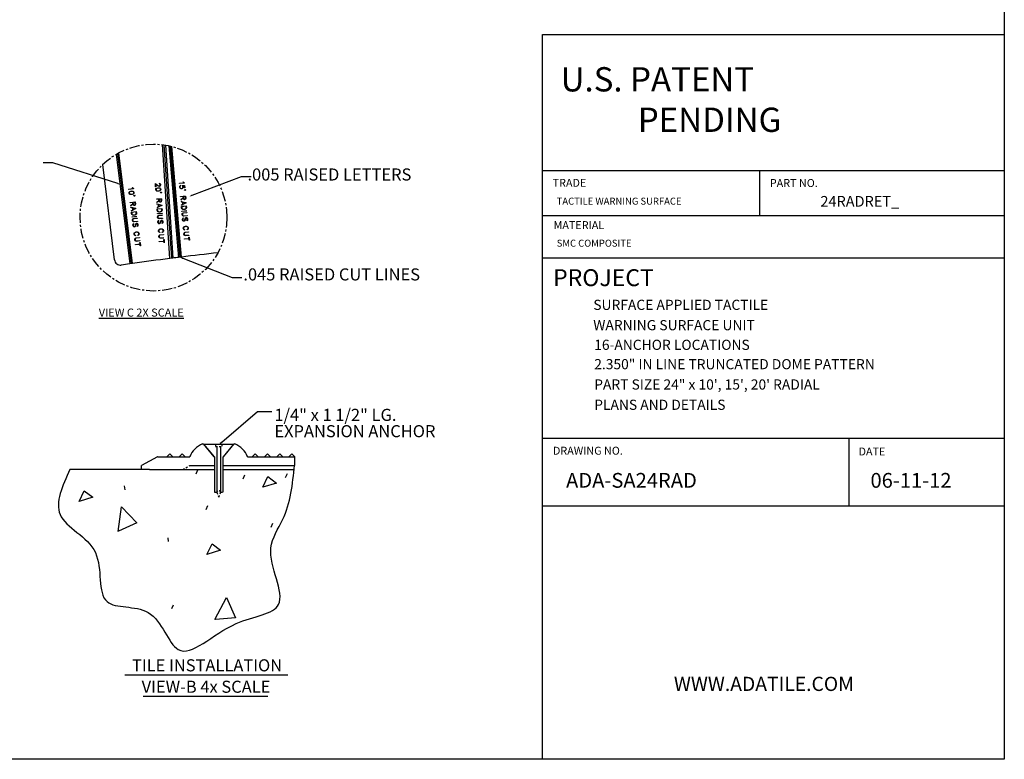
# Model space of a CAD drawing. Units: inches. Extents: x 0 to 129, y -40 to 88.
# Drawn here: x 68 to 129, y -3 to 42 of the extents above; entities that cross this region are included whole.
import ezdxf

# ---------------------------------------------------------------- set-up
doc = ezdxf.new("R2010")
doc.units = ezdxf.units.IN
doc.header["$MEASUREMENT"] = 0
doc.linetypes.add('CENTER', pattern=[1, 0.625, -0.125, 0.125, -0.125])
doc.linetypes.add('HIDDEN2', pattern=[0.1875, 0.125, -0.0625])
for name, color, linetype in [('1', 7, 'Continuous'), ('37', 7, 'Continuous'), ('60-PANEL', 7, 'Continuous'), ('60-PANEL_H', 7, 'Continuous'), ('_500-13_x_1_250_Bold', 7, 'Continuous'), ('DIM', 7, 'Continuous'), ('FMT-1', 7, 'Continuous'), ('LAYER0', 7, 'Continuous')]:
    doc.layers.add(name, color=color, linetype=linetype)

# ---------------------------------------------------------------- blocks, each defined once
blk = doc.blocks.new('Block 9')
at = {"layer": 'LAYER0', "color": 142, "linetype": 'Continuous'}
for p, q in [((84.429, 33.513), (83.97, 40.583)), ((84.061, 40.571), (84.519, 33.525)), ((84.152, 40.557), (84.608, 33.536)), ((84.358, 40.518), (84.965, 33.58)), ((84.45, 40.497), (85.054, 33.591)), ((85.144, 33.602), (84.543, 40.475)), ((81.093, 39.986), (81.929, 33.181)), ((81.178, 40.034), (82.018, 33.193)), ((82.107, 33.206), (81.263, 40.081)), ((80.981, 33.433), (80.254, 39.35)), ((83.542, 37.971), (83.528, 38.18)), ((83.528, 38.18), (83.687, 38.046)), ((83.555, 37.972), (83.542, 37.971)), ((83.679, 38.034), (83.543, 38.158)), ((83.543, 38.158), (83.555, 37.972)), ((83.724, 38.008), (83.679, 38.034)), ((83.687, 38.046), (83.729, 38.022)), ((83.754, 37.995), (83.724, 38.008)), ((83.729, 38.022), (83.757, 38.01)), ((83.754, 38.177), (83.773, 38.178)), ((83.755, 38.162), (83.754, 38.177)), ((83.785, 37.997), (83.754, 37.995)), ((83.771, 38.163), (83.755, 38.162)), ((83.757, 38.01), (83.781, 38.012)), ((83.797, 38.152), (83.771, 38.163)), ((83.773, 38.178), (83.804, 38.166)), ((83.781, 38.012), (83.806, 38.027)), ((83.814, 38.014), (83.785, 37.997)), ((83.81, 38.141), (83.797, 38.152)), ((83.804, 38.166), (83.821, 38.151)), ((83.806, 38.027), (83.817, 38.039)), ((83.824, 38.117), (83.81, 38.141)), ((83.829, 38.031), (83.814, 38.014)), ((83.817, 38.039), (83.828, 38.065)), ((83.821, 38.151), (83.838, 38.121)), ((83.828, 38.065), (83.824, 38.117)), ((83.842, 38.062), (83.829, 38.031)), ((83.838, 38.121), (83.842, 38.062)), ((85.022, 38.188), (85.305, 38.212)), ((85.024, 38.173), (85.022, 38.188)), ((85.325, 38.199), (85.024, 38.173)), ((85.038, 37.969), (85.049, 38.015)), ((85.042, 37.926), (85.038, 37.969)), ((85.049, 38.015), (85.063, 38.033)), ((85.061, 38.008), (85.052, 37.968)), ((85.052, 37.968), (85.055, 37.929)), ((85.055, 37.929), (85.071, 37.892)), ((85.072, 38.02), (85.061, 38.008)), ((85.063, 38.033), (85.093, 38.05)), ((85.101, 38.039), (85.072, 38.02)), ((85.093, 38.05), (85.101, 38.039)), ((85.216, 38.022), (85.193, 38.046)), ((85.193, 38.046), (85.338, 38.043)), ((85.232, 37.984), (85.216, 38.022)), ((85.326, 38.029), (85.22, 38.032)), ((85.22, 38.032), (85.227, 38.031)), ((85.226, 37.905), (85.235, 37.945)), ((85.227, 38.031), (85.245, 37.988)), ((85.235, 37.945), (85.232, 37.984)), ((85.249, 37.944), (85.238, 37.898)), ((85.245, 37.988), (85.249, 37.944)), ((85.249, 38.27), (85.26, 38.276)), ((85.267, 38.239), (85.249, 38.27)), ((85.26, 38.276), (85.277, 38.249)), ((85.305, 38.212), (85.267, 38.239)), ((85.277, 38.249), (85.324, 38.21)), ((85.324, 38.21), (85.325, 38.199)), ((85.337, 37.893), (85.326, 38.029)), ((85.338, 38.043), (85.351, 37.894)), ((81.865, 37.82), (82.147, 37.855)), ((81.867, 37.805), (81.865, 37.82)), ((82.167, 37.842), (81.867, 37.805)), ((81.89, 37.589), (81.899, 37.636)), ((81.894, 37.559), (81.89, 37.589)), ((81.914, 37.516), (81.894, 37.559)), ((81.899, 37.636), (81.94, 37.671)), ((81.912, 37.627), (81.905, 37.588)), ((81.905, 37.588), (81.908, 37.563)), ((81.908, 37.563), (81.925, 37.527)), ((81.948, 37.658), (81.912, 37.627)), ((81.963, 37.492), (81.914, 37.516)), ((81.925, 37.527), (81.966, 37.507)), ((81.94, 37.671), (82.01, 37.694)), ((82.013, 37.679), (81.948, 37.658)), ((82.035, 37.486), (81.963, 37.492)), ((81.966, 37.507), (82.035, 37.501)), ((82.01, 37.694), (82.053, 37.699)), ((82.053, 37.684), (82.013, 37.679)), ((82.035, 37.501), (82.075, 37.506)), ((82.078, 37.492), (82.035, 37.486)), ((82.053, 37.699), (82.125, 37.694)), ((82.122, 37.679), (82.053, 37.684)), ((82.075, 37.506), (82.14, 37.528)), ((82.147, 37.514), (82.078, 37.492)), ((82.089, 37.91), (82.099, 37.917)), ((82.108, 37.88), (82.089, 37.91)), ((82.099, 37.917), (82.118, 37.891)), ((82.147, 37.855), (82.108, 37.88)), ((82.118, 37.891), (82.166, 37.853)), ((82.163, 37.658), (82.122, 37.679)), ((82.125, 37.694), (82.173, 37.67)), ((82.14, 37.528), (82.175, 37.558)), ((82.188, 37.549), (82.147, 37.514)), ((82.18, 37.622), (82.163, 37.658)), ((82.166, 37.853), (82.167, 37.842)), ((82.173, 37.67), (82.193, 37.626)), ((82.175, 37.558), (82.183, 37.597)), ((82.178, 37.42), (82.185, 37.43)), ((82.196, 37.404), (82.178, 37.42)), ((82.183, 37.597), (82.18, 37.622)), ((82.185, 37.43), (82.202, 37.418)), ((82.197, 37.596), (82.188, 37.549)), ((82.193, 37.626), (82.197, 37.596)), ((82.228, 37.393), (82.196, 37.404)), ((82.202, 37.418), (82.229, 37.408)), ((82.259, 37.397), (82.228, 37.393)), ((82.229, 37.408), (82.244, 37.41)), ((82.232, 37.415), (82.252, 37.44)), ((82.244, 37.41), (82.232, 37.415)), ((82.252, 37.44), (82.277, 37.42)), ((82.277, 37.42), (82.259, 37.397)), ((83.553, 37.805), (83.564, 37.851)), ((83.555, 37.775), (83.553, 37.805)), ((83.572, 37.73), (83.555, 37.775)), ((83.564, 37.851), (83.607, 37.884)), ((83.577, 37.842), (83.567, 37.803)), ((83.567, 37.803), (83.569, 37.778)), ((83.569, 37.778), (83.584, 37.741)), ((83.619, 37.703), (83.572, 37.73)), ((83.614, 37.87), (83.577, 37.842)), ((83.584, 37.741), (83.624, 37.718)), ((83.607, 37.884), (83.678, 37.903)), ((83.68, 37.888), (83.614, 37.87)), ((83.692, 37.694), (83.619, 37.703)), ((83.624, 37.718), (83.692, 37.709)), ((83.678, 37.903), (83.721, 37.905)), ((83.721, 37.89), (83.68, 37.888)), ((83.692, 37.709), (83.732, 37.711)), ((83.734, 37.697), (83.692, 37.694)), ((83.721, 37.905), (83.793, 37.896)), ((83.789, 37.881), (83.721, 37.89)), ((83.732, 37.711), (83.799, 37.729)), ((83.805, 37.715), (83.734, 37.697)), ((83.829, 37.858), (83.789, 37.881)), ((83.793, 37.896), (83.839, 37.869)), ((83.799, 37.729), (83.835, 37.757)), ((83.847, 37.748), (83.805, 37.715)), ((83.844, 37.821), (83.829, 37.858)), ((83.83, 37.619), (83.838, 37.629)), ((83.847, 37.603), (83.83, 37.619)), ((83.835, 37.757), (83.845, 37.796)), ((83.838, 37.629), (83.854, 37.616)), ((83.839, 37.869), (83.857, 37.825)), ((83.845, 37.796), (83.844, 37.821)), ((83.859, 37.795), (83.847, 37.748)), ((83.879, 37.59), (83.847, 37.603)), ((83.854, 37.616), (83.881, 37.605)), ((83.857, 37.825), (83.859, 37.795)), ((83.91, 37.592), (83.879, 37.59)), ((83.881, 37.605), (83.895, 37.606)), ((83.884, 37.611), (83.905, 37.635)), ((83.895, 37.606), (83.884, 37.611)), ((83.905, 37.635), (83.929, 37.614)), ((83.929, 37.614), (83.91, 37.592)), ((85.06, 37.883), (85.042, 37.926)), ((85.093, 37.855), (85.06, 37.883)), ((85.071, 37.892), (85.099, 37.869)), ((85.139, 37.844), (85.093, 37.855)), ((85.095, 37.357), (85.396, 37.383)), ((85.096, 37.342), (85.095, 37.357)), ((85.245, 37.355), (85.096, 37.342)), ((85.099, 37.869), (85.14, 37.859)), ((85.168, 37.847), (85.139, 37.844)), ((85.14, 37.859), (85.165, 37.862)), ((85.165, 37.862), (85.203, 37.878)), ((85.211, 37.865), (85.168, 37.847)), ((85.203, 37.878), (85.226, 37.905)), ((85.238, 37.898), (85.211, 37.865)), ((85.253, 37.27), (85.245, 37.355)), ((85.383, 37.367), (85.259, 37.356)), ((85.259, 37.356), (85.269, 37.24)), ((85.321, 37.776), (85.329, 37.786)), ((85.338, 37.76), (85.321, 37.776)), ((85.329, 37.786), (85.345, 37.774)), ((85.351, 37.894), (85.337, 37.893)), ((85.37, 37.748), (85.338, 37.76)), ((85.345, 37.774), (85.372, 37.763)), ((85.402, 37.751), (85.37, 37.748)), ((85.372, 37.763), (85.386, 37.764)), ((85.375, 37.77), (85.395, 37.794)), ((85.386, 37.764), (85.375, 37.77)), ((85.394, 37.251), (85.383, 37.367)), ((85.395, 37.794), (85.42, 37.774)), ((85.396, 37.383), (85.408, 37.25)), ((85.42, 37.774), (85.402, 37.751)), ((81.967, 36.992), (82.267, 37.029)), ((81.969, 36.978), (81.967, 36.992)), ((82.117, 36.996), (81.969, 36.978)), ((81.99, 36.797), (82.127, 36.911)), ((81.997, 36.786), (81.99, 36.797)), ((82.129, 36.897), (81.997, 36.786)), ((82.127, 36.911), (82.117, 36.996)), ((82.132, 36.878), (82.129, 36.897)), ((82.255, 37.013), (82.131, 36.998)), ((82.131, 36.998), (82.145, 36.882)), ((82.152, 36.836), (82.132, 36.878)), ((82.145, 36.882), (82.162, 36.846)), ((82.169, 36.822), (82.152, 36.836)), ((82.162, 36.846), (82.176, 36.836)), ((82.201, 36.811), (82.169, 36.822)), ((82.176, 36.836), (82.203, 36.826)), ((82.232, 36.814), (82.201, 36.811)), ((82.203, 36.826), (82.227, 36.829)), ((82.227, 36.829), (82.251, 36.844)), ((82.26, 36.833), (82.232, 36.814)), ((82.251, 36.844), (82.261, 36.857)), ((82.269, 36.898), (82.255, 37.013)), ((82.274, 36.851), (82.26, 36.833)), ((82.261, 36.857), (82.269, 36.898)), ((82.267, 37.029), (82.283, 36.897)), ((82.283, 36.897), (82.274, 36.851)), ((83.595, 37.205), (83.897, 37.224)), ((83.596, 37.19), (83.595, 37.205)), ((83.745, 37.2), (83.596, 37.19)), ((83.607, 37.008), (83.751, 37.114)), ((83.613, 36.997), (83.607, 37.008)), ((83.752, 37.1), (83.613, 36.997)), ((83.614, 36.896), (83.617, 36.908)), ((83.711, 36.865), (83.614, 36.896)), ((83.617, 36.908), (83.924, 36.815)), ((83.628, 36.685), (83.72, 36.728)), ((83.924, 36.805), (83.633, 36.673)), ((83.72, 36.728), (83.711, 36.865)), ((83.905, 36.809), (83.726, 36.862)), ((83.726, 36.862), (83.734, 36.732)), ((83.734, 36.732), (83.905, 36.809)), ((83.751, 37.114), (83.745, 37.2)), ((83.753, 37.081), (83.752, 37.1)), ((83.771, 37.038), (83.753, 37.081)), ((83.884, 37.209), (83.759, 37.201)), ((83.759, 37.201), (83.767, 37.084)), ((83.767, 37.084), (83.782, 37.047)), ((83.788, 37.023), (83.771, 37.038)), ((83.782, 37.047), (83.795, 37.036)), ((83.819, 37.01), (83.788, 37.023)), ((83.795, 37.036), (83.821, 37.025)), ((83.85, 37.012), (83.819, 37.01)), ((83.821, 37.025), (83.846, 37.026)), ((83.846, 37.026), (83.87, 37.041)), ((83.879, 37.029), (83.85, 37.012)), ((83.87, 37.041), (83.881, 37.053)), ((83.893, 37.046), (83.879, 37.029)), ((83.881, 37.053), (83.891, 37.093)), ((83.891, 37.093), (83.884, 37.209)), ((83.905, 37.091), (83.893, 37.046)), ((83.897, 37.224), (83.905, 37.091)), ((83.924, 36.815), (83.924, 36.805)), ((85.111, 37.16), (85.253, 37.27)), ((85.117, 37.149), (85.111, 37.16)), ((85.254, 37.255), (85.117, 37.149)), ((85.121, 37.049), (85.124, 37.061)), ((85.219, 37.02), (85.121, 37.049)), ((85.124, 37.061), (85.432, 36.975)), ((85.139, 36.838), (85.231, 36.883)), ((85.144, 36.826), (85.139, 36.838)), ((85.433, 36.964), (85.144, 36.826)), ((85.145, 36.751), (85.449, 36.778)), ((85.154, 36.646), (85.145, 36.751)), ((85.436, 36.762), (85.16, 36.738)), ((85.16, 36.738), (85.168, 36.65)), ((85.231, 36.883), (85.219, 37.02)), ((85.413, 36.968), (85.233, 37.017)), ((85.233, 37.017), (85.244, 36.888)), ((85.244, 36.888), (85.413, 36.968)), ((85.256, 37.237), (85.254, 37.255)), ((85.274, 37.194), (85.256, 37.237)), ((85.269, 37.24), (85.285, 37.203)), ((85.292, 37.179), (85.274, 37.194)), ((85.285, 37.203), (85.298, 37.193)), ((85.323, 37.167), (85.292, 37.179)), ((85.298, 37.193), (85.325, 37.182)), ((85.354, 37.17), (85.323, 37.167)), ((85.325, 37.182), (85.349, 37.184)), ((85.349, 37.184), (85.373, 37.199)), ((85.383, 37.187), (85.354, 37.17)), ((85.373, 37.199), (85.384, 37.211)), ((85.397, 37.204), (85.383, 37.187)), ((85.384, 37.211), (85.394, 37.251)), ((85.408, 37.25), (85.397, 37.204)), ((85.432, 36.975), (85.433, 36.964)), ((85.444, 36.674), (85.436, 36.762)), ((85.449, 36.778), (85.458, 36.673)), ((82.004, 36.685), (82.006, 36.698)), ((82.102, 36.66), (82.004, 36.685)), ((82.006, 36.698), (82.317, 36.622)), ((82.029, 36.475), (82.119, 36.524)), ((82.035, 36.464), (82.029, 36.475)), ((82.318, 36.612), (82.035, 36.464)), ((82.038, 36.389), (82.341, 36.426)), ((82.051, 36.284), (82.038, 36.389)), ((82.07, 36.242), (82.051, 36.284)), ((82.329, 36.41), (82.053, 36.376)), ((82.053, 36.376), (82.064, 36.288)), ((82.064, 36.288), (82.082, 36.251)), ((82.104, 36.216), (82.07, 36.242)), ((82.077, 36.095), (82.374, 36.131)), ((82.079, 36.08), (82.077, 36.095)), ((82.376, 36.117), (82.079, 36.08)), ((82.082, 36.251), (82.11, 36.229)), ((82.119, 36.524), (82.102, 36.66)), ((82.135, 36.205), (82.104, 36.216)), ((82.11, 36.229), (82.138, 36.219)), ((82.298, 36.615), (82.117, 36.658)), ((82.117, 36.658), (82.132, 36.529)), ((82.132, 36.529), (82.298, 36.615)), ((82.18, 36.196), (82.135, 36.205)), ((82.138, 36.219), (82.18, 36.211)), ((82.18, 36.211), (82.247, 36.219)), ((82.25, 36.204), (82.18, 36.196)), ((82.247, 36.219), (82.285, 36.237)), ((82.291, 36.224), (82.25, 36.204)), ((82.285, 36.237), (82.309, 36.254)), ((82.319, 36.242), (82.291, 36.224)), ((82.309, 36.254), (82.332, 36.282)), ((82.317, 36.622), (82.318, 36.612)), ((82.344, 36.275), (82.319, 36.242)), ((82.34, 36.322), (82.329, 36.41)), ((82.332, 36.282), (82.34, 36.322)), ((82.341, 36.426), (82.354, 36.321)), ((82.354, 36.321), (82.344, 36.275)), ((82.374, 36.131), (82.376, 36.117)), ((83.633, 36.673), (83.628, 36.685)), ((83.632, 36.598), (83.936, 36.618)), ((83.639, 36.493), (83.632, 36.598)), ((83.656, 36.449), (83.639, 36.493)), ((83.924, 36.603), (83.647, 36.584)), ((83.647, 36.584), (83.653, 36.496)), ((83.653, 36.496), (83.668, 36.458)), ((83.654, 36.302), (83.953, 36.322)), ((83.655, 36.287), (83.654, 36.302)), ((83.954, 36.307), (83.655, 36.287)), ((83.688, 36.421), (83.656, 36.449)), ((83.664, 36.1), (83.676, 36.146)), ((83.666, 36.07), (83.664, 36.1)), ((83.668, 36.458), (83.695, 36.435)), ((83.676, 36.146), (83.704, 36.178)), ((83.689, 36.138), (83.678, 36.099)), ((83.678, 36.099), (83.68, 36.074)), ((83.718, 36.409), (83.688, 36.421)), ((83.712, 36.165), (83.689, 36.138)), ((83.695, 36.435), (83.723, 36.423)), ((83.704, 36.178), (83.748, 36.196)), ((83.751, 36.181), (83.712, 36.165)), ((83.763, 36.397), (83.718, 36.409)), ((83.723, 36.423), (83.764, 36.412)), ((83.748, 36.196), (83.96, 36.21)), ((83.961, 36.195), (83.751, 36.181)), ((83.833, 36.402), (83.763, 36.397)), ((83.764, 36.412), (83.831, 36.417)), ((83.831, 36.417), (83.87, 36.432)), ((83.875, 36.419), (83.833, 36.402)), ((83.87, 36.432), (83.895, 36.447)), ((83.904, 36.435), (83.875, 36.419)), ((83.895, 36.447), (83.919, 36.474)), ((83.931, 36.467), (83.904, 36.435)), ((83.919, 36.474), (83.929, 36.514)), ((83.929, 36.514), (83.924, 36.603)), ((83.943, 36.513), (83.931, 36.467)), ((83.936, 36.618), (83.943, 36.513)), ((83.953, 36.322), (83.954, 36.307)), ((83.96, 36.21), (83.961, 36.195)), ((85.172, 36.603), (85.154, 36.646)), ((85.168, 36.65), (85.184, 36.612)), ((85.205, 36.576), (85.172, 36.603)), ((85.174, 36.456), (85.472, 36.482)), ((85.175, 36.441), (85.174, 36.456)), ((85.473, 36.467), (85.175, 36.441)), ((85.184, 36.612), (85.212, 36.589)), ((85.188, 36.254), (85.199, 36.3)), ((85.191, 36.224), (85.188, 36.254)), ((85.209, 36.181), (85.191, 36.224)), ((85.199, 36.3), (85.226, 36.333)), ((85.212, 36.293), (85.202, 36.253)), ((85.202, 36.253), (85.205, 36.228)), ((85.235, 36.564), (85.205, 36.576)), ((85.205, 36.228), (85.22, 36.191)), ((85.242, 36.154), (85.209, 36.181)), ((85.212, 36.589), (85.239, 36.578)), ((85.235, 36.32), (85.212, 36.293)), ((85.22, 36.191), (85.248, 36.168)), ((85.226, 36.333), (85.269, 36.351)), ((85.28, 36.553), (85.235, 36.564)), ((85.273, 36.337), (85.235, 36.32)), ((85.239, 36.578), (85.281, 36.568)), ((85.288, 36.143), (85.242, 36.154)), ((85.248, 36.168), (85.289, 36.158)), ((85.269, 36.351), (85.481, 36.37)), ((85.483, 36.355), (85.273, 36.337)), ((85.351, 36.559), (85.28, 36.553)), ((85.281, 36.568), (85.348, 36.574)), ((85.5, 36.162), (85.288, 36.143)), ((85.289, 36.158), (85.498, 36.177)), ((85.348, 36.574), (85.386, 36.591)), ((85.392, 36.578), (85.351, 36.559)), ((85.386, 36.591), (85.411, 36.606)), ((85.42, 36.594), (85.392, 36.578)), ((85.411, 36.606), (85.435, 36.634)), ((85.447, 36.627), (85.42, 36.594)), ((85.435, 36.634), (85.444, 36.674)), ((85.458, 36.673), (85.447, 36.627)), ((85.472, 36.482), (85.473, 36.467)), ((85.481, 36.37), (85.483, 36.355)), ((85.498, 36.177), (85.5, 36.162)), ((82.099, 35.894), (82.107, 35.94)), ((82.102, 35.864), (82.099, 35.894)), ((82.122, 35.822), (82.102, 35.864)), ((82.107, 35.94), (82.134, 35.974)), ((82.121, 35.933), (82.113, 35.894)), ((82.113, 35.894), (82.116, 35.868)), ((82.116, 35.868), (82.133, 35.832)), ((82.143, 35.961), (82.121, 35.933)), ((82.156, 35.796), (82.122, 35.822)), ((82.133, 35.832), (82.161, 35.809)), ((82.134, 35.974), (82.176, 35.994)), ((82.135, 35.599), (82.144, 35.645)), ((82.142, 35.542), (82.135, 35.599)), ((82.162, 35.5), (82.142, 35.542)), ((82.18, 35.979), (82.143, 35.961)), ((82.144, 35.645), (82.171, 35.679)), ((82.156, 35.638), (82.148, 35.599)), ((82.148, 35.599), (82.155, 35.546)), ((82.155, 35.546), (82.172, 35.509)), ((82.202, 35.786), (82.156, 35.796)), ((82.182, 35.672), (82.156, 35.638)), ((82.161, 35.809), (82.202, 35.801)), ((82.196, 35.472), (82.162, 35.5)), ((82.171, 35.679), (82.182, 35.672)), ((82.172, 35.509), (82.2, 35.488)), ((82.176, 35.994), (82.387, 36.02)), ((82.389, 36.005), (82.18, 35.979)), ((82.2, 35.488), (82.237, 35.493)), ((82.202, 35.801), (82.411, 35.827)), ((82.413, 35.812), (82.202, 35.786)), ((82.237, 35.493), (82.261, 35.508)), ((82.27, 35.496), (82.242, 35.478)), ((82.261, 35.508), (82.271, 35.522)), ((82.284, 35.514), (82.27, 35.496)), ((82.271, 35.522), (82.281, 35.549)), ((82.281, 35.549), (82.299, 35.635)), ((82.294, 35.545), (82.284, 35.514)), ((82.312, 35.631), (82.294, 35.545)), ((82.299, 35.635), (82.309, 35.666)), ((82.309, 35.666), (82.323, 35.684)), ((82.322, 35.658), (82.312, 35.631)), ((82.332, 35.672), (82.322, 35.658)), ((82.323, 35.684), (82.351, 35.702)), ((82.356, 35.688), (82.332, 35.672)), ((82.351, 35.702), (82.383, 35.706)), ((82.38, 35.691), (82.356, 35.688)), ((82.407, 35.67), (82.38, 35.691)), ((82.383, 35.706), (82.417, 35.679)), ((82.387, 36.02), (82.389, 36.005)), ((82.398, 35.507), (82.423, 35.54)), ((82.408, 35.499), (82.398, 35.507)), ((82.424, 35.633), (82.407, 35.67)), ((82.435, 35.533), (82.408, 35.499)), ((82.411, 35.827), (82.413, 35.812)), ((82.417, 35.679), (82.438, 35.637)), ((82.423, 35.54), (82.431, 35.58)), ((82.431, 35.58), (82.424, 35.633)), ((82.445, 35.579), (82.435, 35.533)), ((82.438, 35.637), (82.445, 35.579)), ((83.684, 36.027), (83.666, 36.07)), ((83.68, 36.074), (83.695, 36.036)), ((83.716, 35.999), (83.684, 36.027)), ((83.684, 35.804), (83.695, 35.85)), ((83.688, 35.747), (83.684, 35.804)), ((83.705, 35.703), (83.688, 35.747)), ((83.695, 36.036), (83.722, 36.012)), ((83.695, 35.85), (83.725, 35.882)), ((83.708, 35.842), (83.697, 35.803)), ((83.697, 35.803), (83.701, 35.75)), ((83.701, 35.75), (83.716, 35.712)), ((83.738, 35.674), (83.705, 35.703)), ((83.735, 35.874), (83.708, 35.842)), ((83.761, 35.987), (83.716, 35.999)), ((83.716, 35.712), (83.743, 35.689)), ((83.722, 36.012), (83.763, 36.002)), ((83.725, 35.882), (83.735, 35.874)), ((83.784, 35.677), (83.738, 35.674)), ((83.743, 35.689), (83.78, 35.692)), ((83.974, 36.001), (83.761, 35.987)), ((83.763, 36.002), (83.973, 36.016)), ((83.78, 35.692), (83.804, 35.706)), ((83.813, 35.694), (83.784, 35.677)), ((83.804, 35.706), (83.816, 35.719)), ((83.828, 35.71), (83.813, 35.694)), ((83.816, 35.719), (83.827, 35.746)), ((83.827, 35.746), (83.85, 35.831)), ((83.84, 35.741), (83.828, 35.71)), ((83.862, 35.826), (83.84, 35.741)), ((83.85, 35.831), (83.862, 35.861)), ((83.862, 35.861), (83.877, 35.878)), ((83.874, 35.852), (83.862, 35.826)), ((83.885, 35.865), (83.874, 35.852)), ((83.877, 35.878), (83.906, 35.895)), ((83.91, 35.88), (83.885, 35.865)), ((83.906, 35.895), (83.938, 35.897)), ((83.933, 35.882), (83.91, 35.88)), ((83.959, 35.859), (83.933, 35.882)), ((83.938, 35.897), (83.971, 35.868)), ((83.942, 35.697), (83.968, 35.728)), ((83.951, 35.689), (83.942, 35.697)), ((83.98, 35.721), (83.951, 35.689)), ((83.975, 35.821), (83.959, 35.859)), ((83.968, 35.728), (83.978, 35.768)), ((83.971, 35.868), (83.989, 35.824)), ((83.973, 36.016), (83.974, 36.001)), ((83.978, 35.768), (83.975, 35.821)), ((83.992, 35.767), (83.98, 35.721)), ((83.989, 35.824), (83.992, 35.767)), ((85.214, 35.959), (85.225, 36.004)), ((85.219, 35.901), (85.214, 35.959)), ((85.237, 35.858), (85.219, 35.901)), ((85.225, 36.004), (85.253, 36.037)), ((85.237, 35.997), (85.228, 35.958)), ((85.228, 35.958), (85.232, 35.905)), ((85.232, 35.905), (85.248, 35.867)), ((85.264, 36.029), (85.237, 35.997)), ((85.271, 35.83), (85.237, 35.858)), ((85.248, 35.867), (85.275, 35.845)), ((85.253, 36.037), (85.264, 36.029)), ((85.317, 35.834), (85.271, 35.83)), ((85.275, 35.845), (85.313, 35.848)), ((85.301, 35.474), (85.329, 35.491)), ((85.313, 35.848), (85.337, 35.863)), ((85.346, 35.851), (85.317, 35.834)), ((85.329, 35.491), (85.371, 35.51)), ((85.374, 35.495), (85.335, 35.478)), ((85.337, 35.863), (85.348, 35.876)), ((85.36, 35.868), (85.346, 35.851)), ((85.348, 35.876), (85.359, 35.903)), ((85.359, 35.903), (85.379, 35.989)), ((85.372, 35.898), (85.36, 35.868)), ((85.371, 35.51), (85.442, 35.516)), ((85.392, 35.984), (85.372, 35.898)), ((85.442, 35.501), (85.374, 35.495)), ((85.379, 35.989), (85.391, 36.019)), ((85.391, 36.019), (85.405, 36.036)), ((85.403, 36.011), (85.392, 35.984)), ((85.414, 36.024), (85.403, 36.011)), ((85.405, 36.036), (85.434, 36.054)), ((85.439, 36.039), (85.414, 36.024)), ((85.434, 36.054), (85.466, 36.057)), ((85.462, 36.041), (85.439, 36.039)), ((85.442, 35.516), (85.486, 35.505)), ((85.482, 35.491), (85.442, 35.501)), ((85.488, 36.019), (85.462, 36.041)), ((85.466, 36.057), (85.499, 36.029)), ((85.474, 35.857), (85.5, 35.889)), ((85.484, 35.849), (85.474, 35.857)), ((85.509, 35.48), (85.482, 35.491)), ((85.512, 35.882), (85.484, 35.849)), ((85.486, 35.505), (85.517, 35.494)), ((85.505, 35.982), (85.488, 36.019)), ((85.499, 36.029), (85.518, 35.985)), ((85.5, 35.889), (85.509, 35.929)), ((85.509, 35.929), (85.505, 35.982)), ((85.538, 35.456), (85.509, 35.48)), ((85.523, 35.928), (85.512, 35.882)), ((85.517, 35.494), (85.548, 35.467)), ((85.518, 35.985), (85.523, 35.928)), ((82.242, 35.478), (82.196, 35.472)), ((82.202, 35.054), (82.213, 35.086)), ((82.209, 34.995), (82.202, 35.054)), ((82.227, 34.966), (82.209, 34.995)), ((82.213, 35.086), (82.238, 35.118)), ((82.225, 35.078), (82.216, 35.051)), ((82.216, 35.051), (82.222, 35)), ((82.222, 35), (82.237, 34.977)), ((82.248, 35.107), (82.225, 35.078)), ((82.26, 34.941), (82.227, 34.966)), ((82.237, 34.977), (82.267, 34.954)), ((82.238, 35.118), (82.266, 35.136)), ((82.272, 35.123), (82.248, 35.107)), ((82.294, 34.93), (82.26, 34.941)), ((82.266, 35.136), (82.307, 35.156)), ((82.267, 34.954), (82.298, 34.943)), ((82.311, 35.141), (82.272, 35.123)), ((82.298, 34.943), (82.294, 34.93)), ((82.307, 35.156), (82.378, 35.165)), ((82.378, 35.15), (82.311, 35.141)), ((82.378, 35.165), (82.422, 35.156)), ((82.419, 35.142), (82.378, 35.15)), ((82.447, 35.131), (82.419, 35.142)), ((82.422, 35.156), (82.453, 35.145)), ((82.439, 34.96), (82.465, 34.978)), ((82.445, 34.949), (82.439, 34.96)), ((82.475, 34.967), (82.445, 34.949)), ((82.476, 35.109), (82.447, 35.131)), ((82.453, 35.145), (82.486, 35.119)), ((82.465, 34.978), (82.488, 35.008)), ((82.501, 34.999), (82.475, 34.967)), ((82.491, 35.085), (82.476, 35.109)), ((82.486, 35.119), (82.505, 35.091)), ((82.488, 35.008), (82.498, 35.034)), ((82.498, 35.034), (82.491, 35.085)), ((82.512, 35.032), (82.501, 34.999)), ((82.505, 35.091), (82.512, 35.032)), ((83.72, 35.255), (83.733, 35.287)), ((83.724, 35.196), (83.72, 35.255)), ((83.74, 35.167), (83.724, 35.196)), ((83.733, 35.287), (83.76, 35.318)), ((83.744, 35.278), (83.734, 35.252)), ((83.734, 35.252), (83.737, 35.201)), ((83.737, 35.201), (83.751, 35.177)), ((83.772, 35.139), (83.74, 35.167)), ((83.769, 35.306), (83.744, 35.278)), ((83.744, 34.888), (83.755, 34.933)), ((83.746, 34.858), (83.744, 34.888)), ((83.751, 35.177), (83.779, 35.153)), ((83.755, 34.933), (83.784, 34.966)), ((83.768, 34.926), (83.758, 34.887)), ((83.758, 34.887), (83.76, 34.861)), ((83.76, 35.318), (83.789, 35.334)), ((83.792, 34.953), (83.768, 34.926)), ((83.794, 35.321), (83.769, 35.306)), ((83.804, 35.127), (83.772, 35.139)), ((83.779, 35.153), (83.81, 35.139)), ((83.784, 34.966), (83.827, 34.983)), ((83.789, 35.334), (83.831, 35.352)), ((83.83, 34.969), (83.792, 34.953)), ((83.834, 35.337), (83.794, 35.321)), ((83.81, 35.139), (83.804, 35.127)), ((83.827, 34.983), (84.04, 34.997)), ((84.04, 34.982), (83.83, 34.969)), ((83.831, 35.352), (83.902, 35.356)), ((83.901, 35.341), (83.834, 35.337)), ((83.942, 35.331), (83.901, 35.341)), ((83.902, 35.356), (83.946, 35.345)), ((83.969, 35.319), (83.942, 35.331)), ((83.946, 35.345), (83.976, 35.333)), ((83.951, 35.148), (83.979, 35.166)), ((83.957, 35.137), (83.951, 35.148)), ((83.988, 35.153), (83.957, 35.137)), ((83.997, 35.295), (83.969, 35.319)), ((83.976, 35.333), (84.007, 35.305)), ((83.979, 35.166), (84.003, 35.193)), ((84.015, 35.185), (83.988, 35.153)), ((84.011, 35.271), (83.997, 35.295)), ((84.003, 35.193), (84.014, 35.219)), ((84.007, 35.305), (84.024, 35.276)), ((84.014, 35.219), (84.011, 35.271)), ((84.028, 35.216), (84.015, 35.185)), ((84.024, 35.276), (84.028, 35.216)), ((84.04, 34.997), (84.04, 34.982)), ((85.262, 35.411), (85.274, 35.442)), ((85.267, 35.352), (85.262, 35.411)), ((85.285, 35.323), (85.267, 35.352)), ((85.274, 35.442), (85.301, 35.474)), ((85.286, 35.434), (85.276, 35.408)), ((85.276, 35.408), (85.28, 35.357)), ((85.28, 35.357), (85.295, 35.333)), ((85.316, 35.296), (85.285, 35.323)), ((85.31, 35.462), (85.286, 35.434)), ((85.294, 35.044), (85.305, 35.09)), ((85.297, 35.014), (85.294, 35.044)), ((85.295, 35.333), (85.323, 35.309)), ((85.315, 34.971), (85.297, 35.014)), ((85.305, 35.09), (85.332, 35.122)), ((85.317, 35.082), (85.308, 35.043)), ((85.308, 35.043), (85.31, 35.018)), ((85.335, 35.478), (85.31, 35.462)), ((85.31, 35.018), (85.326, 34.981)), ((85.348, 34.944), (85.315, 34.971)), ((85.349, 35.284), (85.316, 35.296)), ((85.341, 35.11), (85.317, 35.082)), ((85.323, 35.309), (85.355, 35.297)), ((85.326, 34.981), (85.354, 34.957)), ((85.332, 35.122), (85.375, 35.141)), ((85.379, 35.126), (85.341, 35.11)), ((85.394, 34.933), (85.348, 34.944)), ((85.355, 35.297), (85.349, 35.284)), ((85.354, 34.957), (85.395, 34.948)), ((85.375, 35.141), (85.587, 35.16)), ((85.589, 35.145), (85.379, 35.126)), ((85.606, 34.951), (85.394, 34.933)), ((85.395, 34.948), (85.604, 34.966)), ((85.495, 35.309), (85.523, 35.327)), ((85.502, 35.297), (85.495, 35.309)), ((85.532, 35.315), (85.502, 35.297)), ((85.523, 35.327), (85.547, 35.355)), ((85.559, 35.346), (85.532, 35.315)), ((85.553, 35.432), (85.538, 35.456)), ((85.547, 35.355), (85.557, 35.381)), ((85.548, 35.467), (85.566, 35.438)), ((85.557, 35.381), (85.553, 35.432)), ((85.571, 35.378), (85.559, 35.346)), ((85.566, 35.438), (85.571, 35.378)), ((85.587, 35.16), (85.589, 35.145)), ((85.604, 34.966), (85.606, 34.951)), ((82.247, 34.688), (82.256, 34.734)), ((82.25, 34.658), (82.247, 34.688)), ((82.27, 34.616), (82.25, 34.658)), ((82.256, 34.734), (82.282, 34.768)), ((82.269, 34.727), (82.261, 34.688)), ((82.261, 34.688), (82.264, 34.662)), ((82.264, 34.662), (82.281, 34.626)), ((82.291, 34.756), (82.269, 34.727)), ((82.304, 34.59), (82.27, 34.616)), ((82.281, 34.626), (82.31, 34.603)), ((82.282, 34.768), (82.324, 34.788)), ((82.289, 34.373), (82.575, 34.408)), ((82.29, 34.358), (82.289, 34.373)), ((82.576, 34.393), (82.29, 34.358)), ((82.328, 34.773), (82.291, 34.756)), ((82.35, 34.58), (82.304, 34.59)), ((82.31, 34.603), (82.35, 34.595)), ((82.324, 34.788), (82.536, 34.814)), ((82.537, 34.799), (82.328, 34.773)), ((82.35, 34.595), (82.559, 34.621)), ((82.561, 34.606), (82.35, 34.58)), ((82.536, 34.814), (82.537, 34.799)), ((82.559, 34.621), (82.561, 34.606)), ((82.563, 34.501), (82.577, 34.503)), ((82.575, 34.408), (82.563, 34.501)), ((82.588, 34.3), (82.576, 34.393)), ((82.577, 34.503), (82.602, 34.301)), ((82.602, 34.301), (82.588, 34.3)), ((83.763, 34.815), (83.746, 34.858)), ((83.76, 34.861), (83.775, 34.824)), ((83.795, 34.787), (83.763, 34.815)), ((83.768, 34.571), (84.056, 34.59)), ((83.769, 34.556), (83.768, 34.571)), ((84.056, 34.575), (83.769, 34.556)), ((83.775, 34.824), (83.802, 34.8)), ((83.841, 34.775), (83.795, 34.787)), ((83.802, 34.8), (83.842, 34.79)), ((84.053, 34.788), (83.841, 34.775)), ((83.842, 34.79), (84.052, 34.803)), ((84.049, 34.683), (84.063, 34.684)), ((84.056, 34.59), (84.049, 34.683)), ((84.052, 34.803), (84.053, 34.788)), ((84.063, 34.481), (84.056, 34.575)), ((84.063, 34.684), (84.077, 34.482)), ((84.077, 34.482), (84.063, 34.481)), ((85.325, 34.727), (85.612, 34.752)), ((85.326, 34.712), (85.325, 34.727)), ((85.614, 34.738), (85.326, 34.712)), ((85.604, 34.846), (85.618, 34.847)), ((85.612, 34.752), (85.604, 34.846)), ((85.622, 34.644), (85.614, 34.738)), ((85.618, 34.847), (85.636, 34.645)), ((85.636, 34.645), (85.622, 34.644))]:
    blk.add_line(p, q, dxfattribs=at)
for points in [[(82.018, 33.193, 0), (81.929, 33.181, 0)], [(82.107, 33.206, 0), (82.018, 33.193, 0)], [(84.519, 33.525, 0), (84.429, 33.513, 0)], [(84.608, 33.536, 0), (84.519, 33.525, 0)], [(85.054, 33.591, 0), (84.965, 33.58, 0)], [(85.144, 33.602, 0), (85.054, 33.591, 0)]]:
    blk.add_polyline3d(points, dxfattribs=at)
at = {"layer": 'LAYER0', "color": 142, "linetype": 'CENTER'}
blk.add_circle((83.41, 36.056), 4.562, dxfattribs=at)
blk.add_circle((83.41, 36.056), 4.562, dxfattribs=at)
at = {"layer": 'LAYER0', "color": 142, "linetype": 'Continuous'}
for centre, radius, start, end in [((108.485, -156.974), 192, 96.30125, 96.98264), ((81.353, 33.478), 0.375, 187, 278.10781), ((108.485, -156.974), 192, 97.9503, 98.10781), ((108.485, -156.974), 192, 97.19748, 97.89657), ((108.485, -156.974), 192, 97.03638, 97.14367)]:
    blk.add_arc(centre, radius, start, end, dxfattribs=at)
blk = doc.blocks.new('Block 10')
at = {"layer": 'LAYER0', "color": 7, "linetype": 'Continuous'}
for p, q in [((77.145, 39.451), (76.545, 39.451)), ((81.185, 38.166), (77.145, 39.451))]:
    blk.add_line(p, q, dxfattribs=at)
blk.add_solid([(81.17, 38.118), (81.363, 38.109), (81.2, 38.213)], dxfattribs=at)
blk = doc.blocks.new('Block 11')
at = {"layer": 'LAYER0', "color": 7, "linetype": 'Continuous'}
for p, q in [((85.228, 33.524), (88.299, 32.332)), ((88.299, 32.332), (88.899, 32.332))]:
    blk.add_line(p, q, dxfattribs=at)
blk.add_solid([(85.246, 33.57), (85.054, 33.591), (85.21, 33.477)], dxfattribs=at)
blk = doc.blocks.new('Block 12')
at = {"layer": 'LAYER0', "color": 7, "linetype": 'Continuous'}
for p, q in [((85.809, 37.436), (88.884, 38.611)), ((88.884, 38.611), (89.484, 38.611))]:
    blk.add_line(p, q, dxfattribs=at)
blk.add_solid([(85.791, 37.483), (85.634, 37.37), (85.826, 37.39)], dxfattribs=at)

msp = doc.modelspace()

# ---------------------------------------------------------------- linework, layer by layer
at = {"layer": '37', "color": 142, "linetype": 'Continuous'}
for p, q in [((79.0478, 14.2712), (79.1543, 14.511)), ((81.9639, 13.9532), (82.0704, 14.1929)), ((84.6017, 14.0358), (84.7082, 14.2755)), ((74.5784, 13.5134), (74.6052, 13.2737)), ((79.6579, 12.0542), (79.7644, 12.2939)), ((83.7071, 10.9619), (83.8136, 11.2017)), ((77.2796, 10.2927), (77.3064, 10.0529)), ((77.5261, 5.8969), (77.6326, 6.1367))]:
    msp.add_line(p, q, dxfattribs=at)
for points in [[(83.1796, 13.4267, 0), (83.4991, 14.0927, 0), (84.0319, 13.6929, 0)], [(71.7728, 12.5507, 0), (72.0923, 13.2167, 0), (72.6253, 12.8172, 0)], [(79.7111, 9.2569, 0), (80.0306, 9.9229, 0), (80.5636, 9.5234, 0)]]:
    msp.add_polyline3d(points, close=True, dxfattribs=at)
for points in [[(74.1869, 10.6862, 0), (74.3981, 12.2089, 0), (75.3521, 11.2237, 0), (74.2119, 10.6954, 0)], [(80.21, 5.2236, 0), (80.9292, 6.5821, 0), (81.4887, 5.3301, 0), (80.2365, 5.2236, 0)]]:
    msp.add_polyline3d(points, dxfattribs=at)
at = {"layer": '60-PANEL', "color": 142, "linetype": 'Continuous'}
for p, q in [((79.4402, 16.1247), (79.4802, 16.1247)), ((79.4802, 16.1247), (80.1374, 15.3247)), ((79.5014, 16.1147), (81.3791, 16.1147)), ((79.5014, 16.1147), (80.1503, 15.3247)), ((80.3252, 15.9667), (80.3252, 13.1247)), ((80.5552, 15.9667), (80.5552, 13.1247)), ((80.7301, 15.3247), (81.3791, 16.1147)), ((80.7431, 15.3247), (81.4002, 16.1247)), ((81.4002, 16.1247), (81.4402, 16.1247)), ((76.6402, 15.3247), (75.6537, 14.7921)), ((76.6602, 15.3247), (76.6402, 15.3247)), ((76.6602, 15.3247), (78.6402, 15.3247)), ((77.4071, 15.5127), (77.2191, 15.3247)), ((77.5951, 15.3247), (77.4071, 15.5127)), ((78.1653, 15.5127), (77.9773, 15.3247)), ((78.3533, 15.3247), (78.1653, 15.5127)), ((80.1902, 15.3247), (80.1902, 13.1247)), ((80.6902, 15.3247), (80.6902, 13.1247)), ((80.6902, 15.3247), (80.7301, 15.3247)), ((80.7431, 15.3247), (81.0322, 15.6767)), ((82.2402, 15.3247), (85.1548, 15.3247)), ((82.7152, 15.5127), (82.5272, 15.3247)), ((82.9032, 15.3247), (82.7152, 15.5127)), ((83.4734, 15.5127), (83.2854, 15.3247)), ((83.6614, 15.3247), (83.4734, 15.5127)), ((84.2318, 15.5127), (84.0438, 15.3247)), ((84.4198, 15.3247), (84.2318, 15.5127)), ((84.9902, 15.5127), (84.8022, 15.3247)), ((85.1782, 15.3247), (84.9902, 15.5127)), ((75.6402, 14.5347), (75.6537, 14.7921)), ((78.6402, 14.7847), (80.1902, 14.7847)), ((80.6902, 14.7847), (85.1548, 14.7847)), ((76.1395, 14.5347), (75.6402, 14.5347)), ((76.1395, 14.5347), (78.2072, 14.5347))]:
    msp.add_line(p, q, dxfattribs=at)
for centre, start, end in [((80.0179, 14.747), 112.749086, 157.251076), ((80.8625, 14.747), 22.748924, 67.250914), ((80.0179, 14.747), 154.526653, 157.250914), ((80.8625, 14.747), 22.749086, 25.473301)]:
    msp.add_arc(centre, 1.4939, start, end, dxfattribs=at)
at = {"layer": '60-PANEL_H', "color": 142, "linetype": 'HIDDEN2'}
for p, q in [((80.2402, 16.1147), (80.2402, 15.9667)), ((80.2402, 15.9667), (80.6402, 15.9667)), ((80.2502, 16.1147), (80.2502, 15.9667)), ((80.6302, 16.1147), (80.6302, 15.9667)), ((80.6402, 16.1147), (80.6402, 15.9667)), ((78.2072, 14.5347), (78.6402, 14.7847)), ((80.1902, 13.1247), (80.3252, 13.1247)), ((80.3252, 13.1247), (80.4402, 12.8127)), ((80.5552, 13.1247), (80.4402, 12.8127)), ((80.5552, 13.1247), (80.6902, 13.1247))]:
    msp.add_line(p, q, dxfattribs=at)
msp.add_arc((80.4402, 13.1041), 0.115, 8.533686, 171.46631, dxfattribs=at)
at = {"layer": '_500-13_x_1_250_Bold'}
msp.add_lwpolyline([(0, 87.9648), (129.2473, 87.9648), (129.2473, -3.464), (0, -3.464)], close=True, dxfattribs=at)
at = {"layer": 'DIM', "color": 7, "linetype": 'Continuous'}
for p, q in [((80.632, 16.2244), (82.8577, 18.1265)), ((82.8577, 18.1265), (83.7324, 18.1265))]:
    msp.add_line(p, q, dxfattribs=at)
at = {"layer": 'DIM', "color": 142, "linetype": 'Continuous'}
for p, q in [((80.1503, 15.3247), (80.1902, 15.3247)), ((85.1548, 15.3247), (85.1548, 14.7847)), ((75.6402, 14.5347), (71.2003, 14.5347)), ((78.2072, 14.5347), (80.1902, 14.5347)), ((80.6902, 14.5347), (85.1282, 14.5347))]:
    msp.add_line(p, q, dxfattribs=at)
at = {"layer": 'DIM', "color": 7, "linetype": 'Continuous'}
msp.add_polyline3d([(80.6456, 16.2086, 0), (80.537, 16.1432, 0), (80.6185, 16.2402, 0)], close=True, dxfattribs=at)
at = {"layer": 'DIM', "color": 142, "linetype": 'Continuous'}
msp.add_open_spline([(71.2003, 14.5347), (70.7337, 13.5118), (69.7397, 11.3331), (73.6191, 9.9288), (72.5761, 5.5908), (76.6321, 6.3907), (77.7844, 1.8175), (80.9621, 5.335), (85.3517, 5.6378), (83.0371, 9.3029), (84.8424, 11.823), (85.0322, 13.6225), (85.1548, 14.7847)], degree=3, knots=[0, 0, 0, 0, 0.0936196, 0.1994129, 0.3018428, 0.3880604, 0.4851972, 0.6142893, 0.7090344, 0.8252466, 0.8871396, 1, 1, 1, 1], dxfattribs=at)
at = {"layer": 'FMT-1', "color": 7, "linetype": 'Continuous'}
for p, q in [((100.5483, -3.464), (100.5524, 41.5551)), ((100.5524, 41.5551), (129.2487, 41.5551)), ((100.5483, 33.1003), (129.2473, 33.1003)), ((114.0545, 30.3003), (114.0545, 33.1003)), ((100.5483, 30.3003), (129.2473, 30.3003)), ((100.5483, 27.6811), (129.2473, 27.6811)), ((100.5483, 27.6811), (129.2473, 27.6811)), ((100.5483, 16.4811), (129.2473, 16.4811)), ((119.6201, 12.279), (119.6201, 16.4811)), ((100.5483, 12.279), (129.2473, 12.279))]:
    msp.add_line(p, q, dxfattribs=at)
at = {"layer": 'LAYER0', "color": 7, "linetype": 'Continuous'}
for p, q in [((74.6104, 1.779), (84.7354, 1.779)), ((75.7461, 0.4493), (83.4961, 0.4493))]:
    msp.add_line(p, q, dxfattribs=at)

# ---------------------------------------------------------------- block references
for name in ['Block 9', 'Block 10', 'Block 12', 'Block 11']:
    msp.add_blockref(name, (-7.0184, -5.874))

# ---------------------------------------------------------------- texts
at = {"color": 7, "linetype": 'Continuous', "attachment_point": 1}
for s, insert, char_height in [('\\pi-8.5615;{\\fCourier New|b0|i0|c0|p18;U.S. PATENT \\P\\pi-5.38;PENDING}', (114.5879, 39.5207), 1.50733), ('{\\fCourier New|b0|i0|c0|p18;SURFACE APPLIED TACTILE }', (103.7124, 25.0756), 0.630266), ('{\\fCourier New|b0|i0|c0|p18;WARNING SURFACE UNIT}', (103.7124, 23.815), 0.630266), ('{\\fCourier New|b0|i0|c0|p18;16-ANCHOR LOCATIONS}', (103.7706, 22.593), 0.630266), ('{\\fCourier New|b0|i0|c0|p18;2.350" IN LINE TRUNCATED DOME PATTERN}', (103.7706, 21.3907), 0.630266), ('{\\fCourier New|b0|i0|c0|p18;PART SIZE 24" x 10\', 15\', 20\' RADIAL}', (103.7706, 20.1302), 0.630266), ('{\\fCourier New|b0|i0|c0|p18;PLANS AND DETAILS}', (103.7706, 18.8696), 0.630266), ('{\\fCourier New|b0|i0|c0|p18;ADA-SA24RAD}', (102.0224, 14.3187), 0.916964), ('{\\fCourier New|b0|i0|c0|p18;06-11-12}', (120.9353, 14.3187), 0.916964), ('{\\fTimes New Roman|b0|i0|c0|p18;WWW.ADATILE.COM}', (108.7222, 1.6605), 0.880371)]:
    msp.add_mtext(s, dxfattribs=dict(at, insert=insert, char_height=char_height))
at = {"layer": '1', "color": 7, "linetype": 'Continuous', "attachment_point": 1}
for s, insert, char_height in [('{\\fCourier New|b0|i0|c0|p18;TACTILE WARNING SURFACE}', (101.4412, 31.4145), 0.430306), ('{\\fCourier New|b0|i0|c0|p18;24RADRET_}', (117.826, 31.5195), 0.660679), ('{\\fCourier New|b0|i0|c0|p18;SMC COMPOSITE}', (101.4412, 28.8045), 0.430306)]:
    msp.add_mtext(s, dxfattribs=dict(at, insert=insert, char_height=char_height))
at = {"layer": 'DIM', "color": 7, "linetype": 'Continuous', "char_height": 0.75}
for s, insert, attachment_point in [('{\\fCourier New|b0|i0|c0|p18;1/4" x 1 1/2" LG.}', (83.9017, 18.3027), 1), ('{\\fCourier New|b0|i0|c0|p18;EXPANSION ANCHOR}', (83.9017, 17.2889), 1), ('{\\fCourier New|b0|i0|c0|p18;TILE INSTALLATION}', (79.7195, 2.7471), 2), ('{\\fCourier New|b0|i0|c0|p18;VIEW-B 4x SCALE}', (79.6534, 1.4175), 2)]:
    msp.add_mtext(s, dxfattribs=dict(at, insert=insert, attachment_point=attachment_point))
at = {"layer": 'FMT-1', "color": 7, "linetype": 'Continuous', "attachment_point": 1}
for s, insert, char_height in [('{\\fCourier New|b0|i0|c0|p18;TRADE}', (101.1873, 32.5837), 0.4914), ('{\\fCourier New|b0|i0|c0|p18;PART NO.}', (114.6826, 32.5724), 0.4914), ('{\\fCourier New|b0|i0|c0|p18;MATERIAL}', (101.2484, 29.9578), 0.4914), ('{\\fCourier New|b0|i0|c0|p18;PROJECT}', (101.2162, 26.9724), 1.05), ('{\\fCourier New|b0|i0|c0|p18;DRAWING NO.}', (101.2052, 15.9465), 0.4914), ('{\\fCourier New|b0|i0|c0|p18;DATE}', (120.1933, 15.898), 0.4914)]:
    msp.add_mtext(s, dxfattribs=dict(at, insert=insert, char_height=char_height))
at = {"layer": 'LAYER0', "color": 7, "linetype": 'Continuous', "attachment_point": 1}
for s, insert, char_height in [('{\\fCourier New|b0|i0|c0|p18;.005 RAISED LETTERS  }', (82.2302, 33.2315), 0.75), ('{\\fCourier New|b0|i0|c0|p18;.045 RAISED CUT LINES}', (81.9746, 27.025), 0.75), ('{\\fCourier New|b0|i0|c0|p18;\\LVIEW C 2X SCALE}', (72.9909, 24.5288), 0.5)]:
    msp.add_mtext(s, dxfattribs=dict(at, insert=insert, char_height=char_height))

doc.saveas('drawing.dxf')
